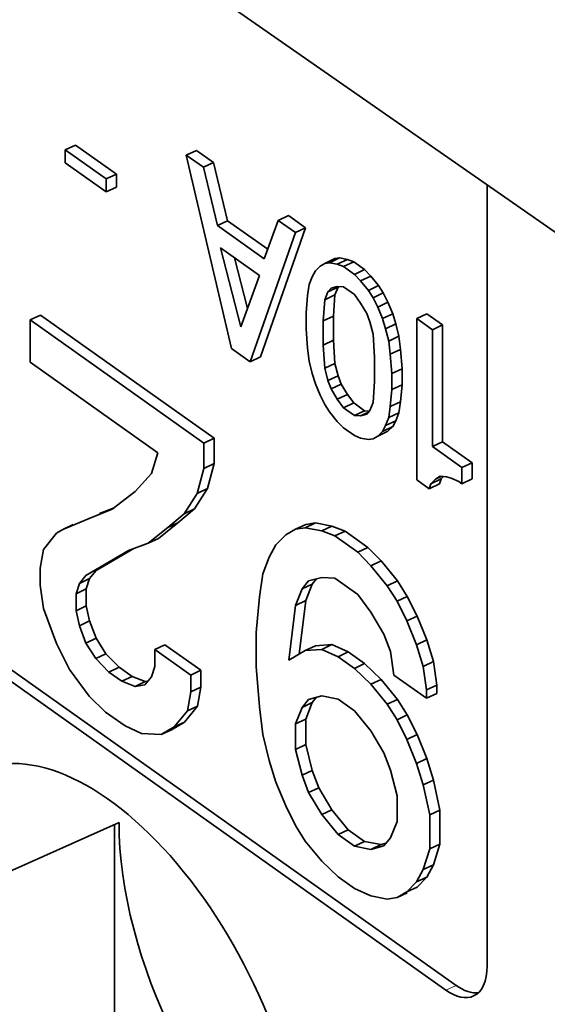
# Model space of a CAD drawing. Extents: x 0 to 841, y 0 to 594.
# Drawn here: x 681 to 685, y 348 to 356 of the extents above; entities that cross this region are included whole.
import ezdxf

# ---------------------------------------------------------------- set-up
doc = ezdxf.new("R2010")
doc.units = 0

msp = doc.modelspace()

# ---------------------------------------------------------------- linework, layer by layer
at = {"color": 7, "lineweight": 35}
msp.add_line((786.988525, 282.821106), (667.085266, 366.421753), dxfattribs=at)
at = {"color": 7, "lineweight": 35, "ltscale": 0.002143}
for p, q in [((681.036255, 354.818909), (680.958679, 354.782471)), ((681.954224, 354.779602), (681.876648, 354.743164)), ((682.084351, 354.687225), (682.006775, 354.650787)), ((681.346863, 354.59845), (681.269287, 354.562012)), ((681.346863, 354.500732), (681.269287, 354.464294)), ((682.190796, 354.244324), (682.11322, 354.207886)), ((682.652161, 354.284241), (682.574585, 354.247803)), ((682.782288, 354.191895), (682.704712, 354.155457)), ((683.005371, 353.957031), (682.927795, 353.920593)), ((683.040833, 353.962463), (682.963257, 353.926025)), ((683.099976, 353.95108), (683.0224, 353.914642)), ((683.147278, 353.9328), (683.069702, 353.896362)), ((683.230103, 353.874023), (683.152527, 353.837585)), ((683.277405, 353.825134), (683.199829, 353.788696)), ((683.028992, 353.741272), (682.951416, 353.704834)), ((683.336548, 353.752563), (683.258972, 353.716125)), ((683.005371, 353.681519), (682.927795, 353.645081)), ((680.770569, 353.528381), (680.692993, 353.491943)), ((682.99353, 353.521545), (682.915955, 353.485107)), ((683.443054, 353.539246), (683.365479, 353.502808)), ((683.703247, 353.538208), (683.625671, 353.50177)), ((682.99353, 353.337891), (682.915955, 353.301453)), ((683.490356, 353.36792), (683.412781, 353.331482)), ((683.502197, 353.26767), (683.424622, 353.231232)), ((682.439209, 353.210876), (682.361633, 353.174438)), ((683.005371, 353.161133), (682.927795, 353.124695)), ((683.513977, 353.121521), (683.436401, 353.085083)), ((683.028992, 353.06781), (682.951416, 353.031372)), ((683.052673, 353.005096), (682.975098, 352.968658)), ((683.513977, 352.999084), (683.436401, 352.962646)), ((683.099976, 352.925598), (683.0224, 352.88916)), ((683.147278, 352.861389), (683.069702, 352.824951)), ((683.502197, 352.86972), (683.424622, 352.833282)), ((683.230103, 352.802612), (683.152527, 352.766174)), ((683.490356, 352.786285), (683.412781, 352.749847)), ((683.443054, 352.682129), (683.365479, 352.645691)), ((683.466675, 352.726563), (683.389099, 352.690125)), ((682.087463, 352.593689), (682.009888, 352.557251)), ((683.407532, 352.646057), (683.329956, 352.609619)), ((682.087463, 352.400818), (682.009888, 352.36438)), ((684.046326, 352.406982), (683.96875, 352.370544)), ((683.809753, 352.284088), (683.732178, 352.24765)), ((684.046326, 352.284546), (683.96875, 352.248108)), ((682.037781, 352.211029), (681.960205, 352.174591)), ((683.797913, 352.246582), (683.720337, 352.210144)), ((681.938416, 352.056519), (681.86084, 352.020081)), ((681.019043, 351.937439), (680.941467, 351.901001)), ((682.783203, 351.939148), (682.705627, 351.90271)), ((682.857727, 351.950562), (682.780151, 351.914124)), ((682.981995, 351.926697), (682.904419, 351.890259)), ((683.08136, 351.888306), (683.003784, 351.851868)), ((681.6651, 351.832581), (681.587524, 351.796143)), ((683.25531, 351.764832), (683.177734, 351.728394)), ((683.354675, 351.66217), (683.2771, 351.625732)), ((681.143311, 351.527771), (681.065735, 351.491333)), ((682.832886, 351.485962), (682.75531, 351.449524)), ((683.478882, 351.509674), (683.401306, 351.473236)), ((681.118408, 351.448975), (681.040833, 351.412537)), ((683.553467, 351.392456), (683.475891, 351.356018)), ((681.118408, 351.320374), (681.040833, 351.283936)), ((682.783203, 351.360474), (682.705627, 351.324036)), ((683.627991, 351.243103), (683.550415, 351.206665)), ((681.192993, 351.074554), (681.115417, 351.038116)), ((681.714783, 351.025696), (681.637207, 350.989258)), ((682.857727, 351.018219), (682.780151, 350.981781)), ((682.981995, 351.026489), (682.904419, 350.990051)), ((683.702515, 351.061615), (683.624939, 351.025177)), ((681.267517, 350.957336), (681.189941, 350.920898)), ((683.106201, 350.970459), (683.028625, 350.934021)), ((681.366882, 350.854675), (681.289307, 350.818237)), ((681.988098, 350.831726), (681.910522, 350.795288)), ((681.466309, 350.784119), (681.388733, 350.747681)), ((681.565674, 350.745728), (681.488098, 350.70929)), ((683.354675, 350.761963), (683.2771, 350.725525)), ((683.7771, 350.71936), (683.699524, 350.682922)), ((681.988098, 350.703125), (681.910522, 350.666687)), ((683.7771, 350.65506), (683.699524, 350.618622)), ((682.832886, 350.585754), (682.75531, 350.549316)), ((683.478882, 350.609497), (683.401306, 350.573059)), ((681.963257, 350.559998), (681.885681, 350.52356)), ((683.553467, 350.492279), (683.475891, 350.455841)), ((681.863831, 350.437653), (681.786255, 350.401215)), ((681.764465, 350.379578), (681.68689, 350.34314)), ((683.627991, 350.342926), (683.550415, 350.306488)), ((682.783203, 350.267395), (682.705627, 350.230957)), ((683.702515, 350.161438), (683.624939, 350.125)), ((682.882568, 349.939636), (682.804993, 349.903198)), ((682.981995, 349.772644), (682.904419, 349.736206)), ((683.106201, 349.620178), (683.028625, 349.58374)), ((683.354675, 349.508118), (683.2771, 349.47168)), ((683.801941, 349.512207), (683.724365, 349.475769)), ((683.702515, 349.26123), (683.624939, 349.224792)), ((683.627991, 349.185547), (683.550415, 349.149109)), ((683.553467, 349.141998), (683.475891, 349.10556))]:
    msp.add_line(p, q, dxfattribs=at)
at = {"color": 7, "lineweight": 35, "ltscale": 0.009522}
for p, q in [((680.958679, 354.782471), (681.269287, 354.562012)), ((681.346863, 354.59845), (681.036255, 354.818909)), ((681.269287, 354.464294), (680.958679, 354.684753))]:
    msp.add_line(p, q, dxfattribs=at)
at = {"color": 7, "lineweight": 35, "ltscale": 0.002443}
for p, q in [((680.958679, 354.684753), (680.958679, 354.782471)), ((681.269287, 354.562012), (681.269287, 354.464294)), ((681.346863, 354.500732), (681.346863, 354.59845))]:
    msp.add_line(p, q, dxfattribs=at)
at = {"color": 7, "lineweight": 35, "ltscale": 0.00399}
for p, q in [((682.084351, 354.687225), (681.954224, 354.779602)), ((682.006775, 354.650787), (681.876648, 354.743164))]:
    msp.add_line(p, q, dxfattribs=at)
at = {"color": 7, "lineweight": 35, "ltscale": 0.037688}
msp.add_line((681.876648, 354.743164), (682.219727, 353.275208), dxfattribs=at)
at = {"color": 7, "lineweight": 35, "ltscale": 0.011388}
for p, q in [((682.190796, 354.244324), (682.084351, 354.687225)), ((682.11322, 354.207886), (682.006775, 354.650787))]:
    msp.add_line(p, q, dxfattribs=at)
at = {"color": 7, "lineweight": 35, "ltscale": 0.14828}
msp.add_line((684.159668, 354.516907), (684.159668, 348.585693), dxfattribs=at)
at = {"color": 7, "lineweight": 35, "ltscale": 0.009314}
msp.add_line((682.494629, 354.028687), (682.190796, 354.244324), dxfattribs=at)
at = {"color": 7, "lineweight": 35, "ltscale": 0.007765}
msp.add_line((682.574585, 354.247803), (682.46814, 353.956024), dxfattribs=at)
at = {"color": 7, "lineweight": 35, "ltscale": 0.003989}
for p, q in [((682.704712, 354.155457), (682.574585, 354.247803)), ((682.782288, 354.191895), (682.652161, 354.284241))]:
    msp.add_line(p, q, dxfattribs=at)
at = {"color": 7, "lineweight": 35, "ltscale": 0.01088}
msp.add_line((682.46814, 353.956024), (682.11322, 354.207886), dxfattribs=at)
at = {"color": 7, "lineweight": 35, "ltscale": 0.025982}
for p, q in [((682.361633, 353.174438), (682.704712, 354.155457)), ((682.439209, 353.210876), (682.782288, 354.191895))]:
    msp.add_line(p, q, dxfattribs=at)
at = {"color": 7, "lineweight": 35, "ltscale": 0.015458}
msp.add_line((682.136902, 354.038025), (682.290649, 353.439117), dxfattribs=at)
at = {"color": 7, "lineweight": 35, "ltscale": 0.009066}
msp.add_line((682.432617, 353.828125), (682.136902, 354.038025), dxfattribs=at)
at = {"color": 7, "lineweight": 35, "ltscale": 0.009902}
msp.add_line((682.341675, 353.578949), (682.243225, 353.962585), dxfattribs=at)
at = {"color": 7, "lineweight": 35, "ltscale": 0.000897}
for p, q in [((683.040833, 353.962463), (683.005371, 353.957031)), ((682.963257, 353.926025), (682.927795, 353.920593))]:
    msp.add_line(p, q, dxfattribs=at)
at = {"color": 7, "lineweight": 35, "ltscale": 0.001506}
for p, q in [((683.099976, 353.95108), (683.040833, 353.962463)), ((683.0224, 353.914642), (682.963257, 353.926025)), ((683.199829, 352.594849), (683.258972, 352.583496))]:
    msp.add_line(p, q, dxfattribs=at)
at = {"color": 7, "lineweight": 35, "ltscale": 0.001268}
for p, q in [((683.147278, 353.9328), (683.099976, 353.95108)), ((683.069702, 353.896362), (683.0224, 353.914642)), ((683.152527, 352.613129), (683.199829, 352.594849))]:
    msp.add_line(p, q, dxfattribs=at)
at = {"color": 7, "lineweight": 35, "ltscale": 0.002539}
for p, q in [((683.230103, 353.874023), (683.147278, 353.9328)), ((683.152527, 353.837585), (683.069702, 353.896362)), ((683.152527, 353.68454), (683.069702, 353.743317)), ((683.069702, 352.824951), (683.152527, 352.766174)), ((683.230103, 352.802612), (683.147278, 352.861389)), ((683.069702, 352.671906), (683.152527, 352.613129))]:
    msp.add_line(p, q, dxfattribs=at)
at = {"color": 7, "lineweight": 35, "ltscale": 0.001259}
msp.add_line((682.856812, 353.863831), (682.83313, 353.819397), dxfattribs=at)
at = {"color": 7, "lineweight": 35, "ltscale": 0.001263}
msp.add_line((682.892273, 353.899841), (682.856812, 353.863831), dxfattribs=at)
at = {"color": 7, "lineweight": 35, "ltscale": 0.001028}
for p, q in [((682.927795, 353.920593), (682.892273, 353.899841)), ((683.767639, 352.283691), (683.803162, 352.304413))]:
    msp.add_line(p, q, dxfattribs=at)
at = {"color": 7, "lineweight": 35, "ltscale": 0.001701}
for p, q in [((683.277405, 353.825134), (683.230103, 353.874023)), ((683.199829, 353.788696), (683.152527, 353.837585)), ((683.0224, 352.720795), (683.069702, 352.671906))]:
    msp.add_line(p, q, dxfattribs=at)
at = {"color": 7, "lineweight": 35, "ltscale": 0.010353}
msp.add_line((682.290649, 353.439117), (682.432617, 353.828125), dxfattribs=at)
at = {"color": 7, "lineweight": 35, "ltscale": 0.001607}
msp.add_line((682.83313, 353.819397), (682.809448, 353.759644), dxfattribs=at)
at = {"color": 7, "lineweight": 35, "ltscale": 0.00234}
for p, q in [((683.258972, 353.716125), (683.199829, 353.788696)), ((683.336548, 353.752563), (683.277405, 353.825134))]:
    msp.add_line(p, q, dxfattribs=at)
at = {"color": 7, "lineweight": 35, "ltscale": 0.002107}
for p, q in [((682.809448, 353.759644), (682.797668, 353.676208)), ((683.412781, 352.749847), (683.424622, 352.833282)), ((683.490356, 352.786285), (683.502197, 352.86972))]:
    msp.add_line(p, q, dxfattribs=at)
at = {"color": 7, "lineweight": 35, "ltscale": 0.001606}
for p, q in [((682.951416, 353.704834), (682.927795, 353.645081)), ((683.005371, 353.681519), (683.028992, 353.741272)), ((683.270813, 352.804688), (683.294495, 352.86441)), ((683.389099, 352.690125), (683.412781, 352.749847)), ((683.466675, 352.726563), (683.490356, 352.786285))]:
    msp.add_line(p, q, dxfattribs=at)
at = {"color": 7, "lineweight": 35, "ltscale": 0.000938}
for p, q in [((682.975098, 353.733948), (682.951416, 353.704834)), ((683.247131, 352.775574), (683.270813, 352.804688))]:
    msp.add_line(p, q, dxfattribs=at)
at = {"color": 7, "lineweight": 35, "ltscale": 0.001222}
for p, q in [((683.0224, 353.746277), (682.975098, 353.733948)), ((683.199829, 352.763214), (683.247131, 352.775574))]:
    msp.add_line(p, q, dxfattribs=at)
at = {"color": 7, "lineweight": 35, "ltscale": 0.001185}
for p, q in [((683.069702, 353.743317), (683.0224, 353.746277)), ((683.152527, 352.766174), (683.199829, 352.763214)), ((683.803162, 352.304413), (683.850464, 352.301453))]:
    msp.add_line(p, q, dxfattribs=at)
at = {"color": 7, "lineweight": 35, "ltscale": 0.000141}
msp.add_line((683.028992, 353.741272), (683.032593, 353.745636), dxfattribs=at)
at = {"color": 7, "lineweight": 35, "ltscale": 0.001653}
for p, q in [((683.294495, 353.660339), (683.258972, 353.716125)), ((682.927795, 352.849182), (682.963257, 352.793396))]:
    msp.add_line(p, q, dxfattribs=at)
at = {"color": 7, "lineweight": 35, "ltscale": 0.001654}
msp.add_line((683.37207, 353.696747), (683.336548, 353.752563), dxfattribs=at)
at = {"color": 7, "lineweight": 35, "ltscale": 0.003247}
for p, q in [((682.797668, 353.676208), (682.785828, 353.546875)), ((683.424622, 352.833282), (683.436401, 352.962646)), ((683.502197, 352.86972), (683.513977, 352.999084))]:
    msp.add_line(p, q, dxfattribs=at)
at = {"color": 7, "lineweight": 35, "ltscale": 0.00401}
for p, q in [((682.927795, 353.645081), (682.915955, 353.485107)), ((682.99353, 353.521545), (683.005371, 353.681519)), ((683.294495, 352.86441), (683.306274, 353.024384))]:
    msp.add_line(p, q, dxfattribs=at)
at = {"color": 7, "lineweight": 35, "ltscale": 0.001993}
msp.add_line((683.199829, 353.620361), (683.152527, 353.68454), dxfattribs=at)
at = {"color": 7, "lineweight": 35, "ltscale": 0.002142}
for p, q in [((683.37207, 353.696747), (683.294495, 353.660339)), ((683.407532, 353.625641), (683.329956, 353.589233)), ((683.466675, 353.461212), (683.389099, 353.424805)), ((681.814148, 351.951782), (681.736572, 351.915375)), ((681.143311, 351.206268), (681.065735, 351.169861)), ((682.783203, 350.460266), (682.705627, 350.423859)), ((682.832886, 350.07135), (682.75531, 350.034943)), ((683.801941, 349.769379), (683.724365, 349.732971))]:
    msp.add_line(p, q, dxfattribs=at)
at = {"color": 7, "lineweight": 35, "ltscale": 0.001986}
for p, q in [((683.329956, 353.589233), (683.294495, 353.660339)), ((683.407532, 353.625641), (683.37207, 353.696747))]:
    msp.add_line(p, q, dxfattribs=at)
at = {"color": 7, "lineweight": 35, "ltscale": 0.002313}
for p, q in [((683.247131, 353.540833), (683.199829, 353.620361)), ((682.975098, 352.968658), (683.0224, 352.88916)), ((683.099976, 352.925598), (683.052673, 353.005096))]:
    msp.add_line(p, q, dxfattribs=at)
at = {"color": 7, "lineweight": 35, "ltscale": 0.002336}
msp.add_line((683.365479, 353.502808), (683.329956, 353.589233), dxfattribs=at)
at = {"color": 7, "lineweight": 35, "ltscale": 0.002335}
for p, q in [((683.443054, 353.539246), (683.407532, 353.625641)), ((682.856812, 353.006714), (682.892273, 352.920288))]:
    msp.add_line(p, q, dxfattribs=at)
at = {"color": 7, "lineweight": 35, "ltscale": 0.040372}
for p, q in [((680.692993, 353.491943), (682.009888, 352.557251)), ((682.087463, 352.593689), (680.770569, 353.528381))]:
    msp.add_line(p, q, dxfattribs=at)
at = {"color": 7, "lineweight": 35, "ltscale": 0.008038}
msp.add_line((680.692993, 353.170441), (680.692993, 353.491943), dxfattribs=at)
at = {"color": 7, "lineweight": 35, "ltscale": 0.003062}
msp.add_line((682.785828, 353.546875), (682.785828, 353.424408), dxfattribs=at)
at = {"color": 7, "lineweight": 35, "ltscale": 0.004591}
for p, q in [((682.915955, 353.485107), (682.915955, 353.301453)), ((682.99353, 353.337891), (682.99353, 353.521545))]:
    msp.add_line(p, q, dxfattribs=at)
at = {"color": 7, "lineweight": 35, "ltscale": 0.001675}
msp.add_line((683.270813, 353.478149), (683.247131, 353.540833), dxfattribs=at)
at = {"color": 7, "lineweight": 35, "ltscale": 0.002038}
for p, q in [((683.389099, 353.424805), (683.365479, 353.502808)), ((683.466675, 353.461212), (683.443054, 353.539246)), ((682.83313, 353.084717), (682.856812, 353.006714))]:
    msp.add_line(p, q, dxfattribs=at)
at = {"color": 7, "lineweight": 35, "ltscale": 0.003628}
msp.add_line((683.744019, 353.417786), (683.625671, 353.50177), dxfattribs=at)
at = {"color": 7, "lineweight": 35, "ltscale": 0.030612}
msp.add_line((683.625671, 353.50177), (683.625671, 352.277283), dxfattribs=at)
at = {"color": 7, "lineweight": 35, "ltscale": 0.003627}
msp.add_line((683.821533, 353.454224), (683.703247, 353.538208), dxfattribs=at)
at = {"color": 7, "lineweight": 35, "ltscale": 0.003666}
for p, q in [((682.785828, 353.424408), (682.797668, 353.278259)), ((683.513977, 353.121521), (683.502197, 353.26767)), ((683.436401, 353.085083), (683.424622, 353.231232))]:
    msp.add_line(p, q, dxfattribs=at)
at = {"color": 7, "lineweight": 35, "ltscale": 0.002407}
for p, q in [((683.294495, 353.384827), (683.270813, 353.478149)), ((683.412781, 353.331482), (683.389099, 353.424805)), ((682.809448, 353.17804), (682.83313, 353.084717)), ((682.927795, 353.124695), (682.951416, 353.031372)), ((683.028992, 353.06781), (683.005371, 353.161133))]:
    msp.add_line(p, q, dxfattribs=at)
at = {"color": 7, "lineweight": 35, "ltscale": 0.002406}
msp.add_line((683.490356, 353.36792), (683.466675, 353.461212), dxfattribs=at)
at = {"color": 7, "lineweight": 35, "ltscale": 0.002141}
for p, q in [((683.821533, 353.454224), (683.744019, 353.417786)), ((683.821533, 352.566498), (683.744019, 352.53006)), ((683.752197, 350.897736), (683.674683, 350.861328)), ((683.752197, 349.997559), (683.674683, 349.961121)), ((683.752197, 349.354553), (683.674683, 349.318115))]:
    msp.add_line(p, q, dxfattribs=at)
at = {"color": 7, "lineweight": 35, "ltscale": 0.022193}
for p, q in [((683.744019, 352.53006), (683.744019, 353.417786)), ((683.821533, 352.566498), (683.821533, 353.454224))]:
    msp.add_line(p, q, dxfattribs=at)
at = {"color": 7, "lineweight": 35, "ltscale": 0.004429}
for p, q in [((683.005371, 353.161133), (682.99353, 353.337891)), ((683.306274, 353.208069), (683.294495, 353.384827)), ((682.915955, 353.301453), (682.927795, 353.124695))]:
    msp.add_line(p, q, dxfattribs=at)
at = {"color": 7, "lineweight": 35, "ltscale": 0.002524}
for p, q in [((683.424622, 353.231232), (683.412781, 353.331482)), ((683.502197, 353.26767), (683.490356, 353.36792))]:
    msp.add_line(p, q, dxfattribs=at)
at = {"color": 7, "lineweight": 35, "ltscale": 0.004351}
msp.add_line((682.219727, 353.275208), (682.361633, 353.174438), dxfattribs=at)
at = {"color": 7, "lineweight": 35, "ltscale": 0.002523}
msp.add_line((682.797668, 353.278259), (682.809448, 353.17804), dxfattribs=at)
at = {"color": 7, "lineweight": 35, "ltscale": 0.004592}
msp.add_line((683.306274, 353.024384), (683.306274, 353.208069), dxfattribs=at)
at = {"color": 7, "lineweight": 35, "ltscale": 0.202127}
for p, q in [((677.330505, 353.118774), (683.923706, 348.439209)), ((683.84613, 348.402802), (677.25293, 353.082336))]:
    msp.add_line(p, q, dxfattribs=at)
at = {"color": 7, "lineweight": 35, "ltscale": 0.029708}
msp.add_line((681.662048, 352.482666), (680.692993, 353.170441), dxfattribs=at)
at = {"color": 7, "lineweight": 35, "ltscale": 0.003061}
for p, q in [((683.513977, 352.999084), (683.513977, 353.121521)), ((683.436401, 352.962646), (683.436401, 353.085083)), ((683.96875, 352.248108), (683.96875, 352.370544)), ((684.046326, 352.284546), (684.046326, 352.406982))]:
    msp.add_line(p, q, dxfattribs=at)
at = {"color": 7, "lineweight": 35, "ltscale": 0.001676}
for p, q in [((682.951416, 353.031372), (682.975098, 352.968658)), ((683.052673, 353.005096), (683.028992, 353.06781))]:
    msp.add_line(p, q, dxfattribs=at)
at = {"color": 7, "lineweight": 35, "ltscale": 0.001987}
msp.add_line((682.892273, 352.920288), (682.927795, 352.849182), dxfattribs=at)
at = {"color": 7, "lineweight": 35, "ltscale": 0.001994}
for p, q in [((683.0224, 352.88916), (683.069702, 352.824951)), ((683.147278, 352.861389), (683.099976, 352.925598))]:
    msp.add_line(p, q, dxfattribs=at)
at = {"color": 7, "lineweight": 35, "ltscale": 0.002341}
msp.add_line((682.963257, 352.793396), (683.0224, 352.720795), dxfattribs=at)
at = {"color": 7, "lineweight": 35, "ltscale": 0.001666}
msp.add_line((683.260132, 352.791534), (683.199829, 352.763214), dxfattribs=at)
at = {"color": 7, "lineweight": 35, "ltscale": 0.000931}
msp.add_line((683.267273, 352.800293), (683.230103, 352.802612), dxfattribs=at)
at = {"color": 7, "lineweight": 35, "ltscale": 0.001258}
for p, q in [((683.365479, 352.645691), (683.389099, 352.690125)), ((683.443054, 352.682129), (683.466675, 352.726563))]:
    msp.add_line(p, q, dxfattribs=at)
at = {"color": 7, "lineweight": 35, "ltscale": 0.001266}
for p, q in [((683.407532, 352.646057), (683.443054, 352.682129)), ((683.329956, 352.609619), (683.365479, 352.645691))]:
    msp.add_line(p, q, dxfattribs=at)
at = {"color": 7, "lineweight": 35, "ltscale": 0.004822}
for p, q in [((682.087463, 352.400818), (682.087463, 352.593689)), ((682.009888, 352.557251), (682.009888, 352.36438)), ((682.783203, 350.267395), (682.783203, 350.460266)), ((683.475891, 349.684265), (683.475891, 349.877136))]:
    msp.add_line(p, q, dxfattribs=at)
at = {"color": 7, "lineweight": 35, "ltscale": 0.000898}
msp.add_line((683.258972, 352.583496), (683.294495, 352.588928), dxfattribs=at)
at = {"color": 7, "lineweight": 35, "ltscale": 0.001026}
msp.add_line((683.294495, 352.588928), (683.329956, 352.609619), dxfattribs=at)
at = {"color": 7, "lineweight": 35, "ltscale": 0.00689}
msp.add_line((683.96875, 352.370544), (683.744019, 352.53006), dxfattribs=at)
at = {"color": 7, "lineweight": 35, "ltscale": 0.006891}
msp.add_line((684.046326, 352.406982), (683.821533, 352.566498), dxfattribs=at)
at = {"color": 7, "lineweight": 35, "ltscale": 0.004132}
for p, q in [((681.612366, 352.325043), (681.662048, 352.482666)), ((683.724365, 349.475769), (683.674683, 349.318115))]:
    msp.add_line(p, q, dxfattribs=at)
at = {"color": 7, "lineweight": 35, "ltscale": 0.004905}
for p, q in [((682.009888, 352.36438), (681.960205, 352.174591)), ((682.037781, 352.211029), (682.087463, 352.400818)), ((683.702515, 351.061615), (683.627991, 351.243103)), ((683.550415, 351.206665), (683.624939, 351.025177)), ((683.702515, 350.161438), (683.627991, 350.342926)), ((683.550415, 350.306488), (683.624939, 350.125)), ((682.631104, 349.801636), (682.556519, 349.983124))]:
    msp.add_line(p, q, dxfattribs=at)
at = {"color": 7, "lineweight": 35, "ltscale": 0.004622}
msp.add_line((681.488098, 352.188171), (681.612366, 352.325043), dxfattribs=at)
at = {"color": 7, "lineweight": 35, "ltscale": 0.001264}
msp.add_line((683.732178, 352.24765), (683.767639, 352.283691), dxfattribs=at)
at = {"color": 7, "lineweight": 35, "ltscale": 0.001192}
msp.add_line((683.810791, 352.303955), (683.767639, 352.283691), dxfattribs=at)
at = {"color": 7, "lineweight": 35, "ltscale": 0.000983}
for p, q in [((683.797913, 352.246582), (683.809753, 352.284088)), ((683.720337, 352.210144), (683.732178, 352.24765))]:
    msp.add_line(p, q, dxfattribs=at)
at = {"color": 7, "lineweight": 35, "ltscale": 0.000658}
msp.add_line((683.809753, 352.284088), (683.828186, 352.302856), dxfattribs=at)
at = {"color": 7, "lineweight": 35, "ltscale": 0.00092}
msp.add_line((683.850464, 352.301453), (683.885925, 352.291565), dxfattribs=at)
at = {"color": 7, "lineweight": 35, "ltscale": 0.001622}
msp.add_line((683.885925, 352.291565), (683.945068, 352.264893), dxfattribs=at)
at = {"color": 7, "lineweight": 35, "ltscale": 0.004593}
for p, q in [((681.938416, 352.056519), (682.037781, 352.211029)), ((681.960205, 352.174591), (681.86084, 352.020081))]:
    msp.add_line(p, q, dxfattribs=at)
at = {"color": 7, "lineweight": 35, "ltscale": 0.002901}
msp.add_line((683.625671, 352.277283), (683.720337, 352.210144), dxfattribs=at)
at = {"color": 7, "lineweight": 35, "ltscale": 0.000726}
msp.add_line((683.945068, 352.264893), (683.96875, 352.248108), dxfattribs=at)
at = {"color": 7, "lineweight": 35, "ltscale": 0.005485}
msp.add_line((681.314209, 352.054413), (681.488098, 352.188171), dxfattribs=at)
at = {"color": 7, "lineweight": 35, "ltscale": 0.00299}
msp.add_line((681.328918, 352.065765), (681.217834, 352.021423), dxfattribs=at)
at = {"color": 7, "lineweight": 35, "ltscale": 0.005395}
msp.add_line((680.941467, 351.901001), (681.140259, 351.984985), dxfattribs=at)
at = {"color": 7, "lineweight": 35, "ltscale": 0.004682}
msp.add_line((681.140259, 351.984985), (681.314209, 352.054413), dxfattribs=at)
at = {"color": 7, "lineweight": 35, "ltscale": 0.004062}
msp.add_line((681.86084, 352.020081), (681.736572, 351.915375), dxfattribs=at)
at = {"color": 7, "lineweight": 35, "ltscale": 0.004063}
msp.add_line((681.814148, 351.951782), (681.938416, 352.056519), dxfattribs=at)
at = {"color": 7, "lineweight": 35, "ltscale": 0.004772}
msp.add_line((681.736572, 351.915375), (681.587524, 351.796143), dxfattribs=at)
at = {"color": 7, "lineweight": 35, "ltscale": 0.004771}
msp.add_line((681.6651, 351.832581), (681.814148, 351.951782), dxfattribs=at)
at = {"color": 7, "lineweight": 35, "ltscale": 0.001885}
for p, q in [((682.705627, 351.90271), (682.780151, 351.914124)), ((682.857727, 351.950562), (682.783203, 351.939148)), ((681.488098, 350.70929), (681.562622, 350.720703))]:
    msp.add_line(p, q, dxfattribs=at)
at = {"color": 7, "lineweight": 35, "ltscale": 0.003163}
for p, q in [((682.780151, 351.914124), (682.904419, 351.890259)), ((682.981995, 351.926697), (682.857727, 351.950562))]:
    msp.add_line(p, q, dxfattribs=at)
at = {"color": 7, "lineweight": 35, "ltscale": 0.002663}
for p, q in [((683.08136, 351.888306), (682.981995, 351.926697)), ((682.904419, 351.890259), (683.003784, 351.851868)), ((681.388733, 350.747681), (681.488098, 350.70929)), ((681.565674, 350.745728), (681.466309, 350.784119))]:
    msp.add_line(p, q, dxfattribs=at)
at = {"color": 7, "lineweight": 35, "ltscale": 0.00394}
msp.add_line((680.792419, 351.749634), (680.891785, 351.871979), dxfattribs=at)
at = {"color": 7, "lineweight": 35, "ltscale": 0.001438}
msp.add_line((680.891785, 351.871979), (680.941467, 351.901001), dxfattribs=at)
at = {"color": 7, "lineweight": 35, "ltscale": 0.002656}
msp.add_line((682.556519, 351.783508), (682.631104, 351.859192), dxfattribs=at)
at = {"color": 7, "lineweight": 35, "ltscale": 0.002157}
msp.add_line((682.631104, 351.859192), (682.705627, 351.90271), dxfattribs=at)
at = {"color": 7, "lineweight": 35, "ltscale": 0.005333}
for p, q in [((683.003784, 351.851868), (683.177734, 351.728394)), ((683.25531, 351.764832), (683.08136, 351.888306)), ((683.177734, 351.406921), (683.003784, 351.530365))]:
    msp.add_line(p, q, dxfattribs=at)
at = {"color": 7, "lineweight": 35, "ltscale": 0.003973}
msp.add_line((681.587524, 351.796143), (681.438416, 351.741211), dxfattribs=at)
at = {"color": 7, "lineweight": 35, "ltscale": 0.002643}
for p, q in [((682.506836, 351.690186), (682.556519, 351.783508)), ((683.702515, 349.26123), (683.752197, 349.354553))]:
    msp.add_line(p, q, dxfattribs=at)
at = {"color": 7, "lineweight": 35, "ltscale": 0.003572}
for p, q in [((683.354675, 351.66217), (683.25531, 351.764832)), ((683.177734, 351.728394), (683.2771, 351.625732)), ((681.366882, 350.854675), (681.267517, 350.957336)), ((681.189941, 350.920898), (681.289307, 350.818237))]:
    msp.add_line(p, q, dxfattribs=at)
at = {"color": 7, "lineweight": 35, "ltscale": 0.003632}
for p, q in [((680.767517, 351.606506), (680.792419, 351.749634)), ((681.910522, 350.666687), (681.885681, 350.52356)), ((681.963257, 350.559998), (681.988098, 350.703125))]:
    msp.add_line(p, q, dxfattribs=at)
at = {"color": 7, "lineweight": 35, "ltscale": 0.009352}
msp.add_line((681.438416, 351.741211), (681.115417, 351.55249), dxfattribs=at)
at = {"color": 7, "lineweight": 35, "ltscale": 0.008299}
msp.add_line((681.192993, 351.588928), (681.479614, 351.756378), dxfattribs=at)
at = {"color": 7, "lineweight": 35, "ltscale": 0.003374}
for p, q in [((682.457153, 351.564697), (682.506836, 351.690186)), ((682.783203, 351.360474), (682.832886, 351.485962)), ((682.75531, 351.449524), (682.705627, 351.324036)), ((682.783203, 350.460266), (682.832886, 350.585754)), ((683.426208, 349.558777), (683.475891, 349.684265))]:
    msp.add_line(p, q, dxfattribs=at)
at = {"color": 7, "lineweight": 35, "ltscale": 0.004917}
for p, q in [((683.2771, 351.625732), (683.401306, 351.473236)), ((683.478882, 351.509674), (683.354675, 351.66217)), ((683.2771, 350.371887), (683.152832, 350.524353))]:
    msp.add_line(p, q, dxfattribs=at)
at = {"color": 7, "lineweight": 35, "ltscale": 0.003215}
for p, q in [((680.767517, 351.477905), (680.767517, 351.606506)), ((681.040833, 351.412537), (681.040833, 351.283936)), ((681.118408, 351.320374), (681.118408, 351.448975)), ((681.637207, 350.860657), (681.637207, 350.989258)), ((681.910522, 350.795288), (681.910522, 350.666687)), ((681.988098, 350.703125), (681.988098, 350.831726))]:
    msp.add_line(p, q, dxfattribs=at)
at = {"color": 7, "lineweight": 35, "ltscale": 0.00197}
for p, q in [((681.115417, 351.55249), (681.065735, 351.491333)), ((681.143311, 351.527771), (681.192993, 351.588928)), ((682.804993, 351.510681), (682.75531, 351.449524)), ((682.804993, 350.610504), (682.75531, 350.549316))]:
    msp.add_line(p, q, dxfattribs=at)
at = {"color": 7, "lineweight": 35, "ltscale": 0.004425}
msp.add_line((682.432312, 351.389435), (682.457153, 351.564697), dxfattribs=at)
at = {"color": 7, "lineweight": 35, "ltscale": 0.002569}
for p, q in [((682.904419, 351.536621), (682.804993, 351.510681)), ((682.904419, 350.636414), (682.804993, 350.610504))]:
    msp.add_line(p, q, dxfattribs=at)
at = {"color": 7, "lineweight": 35, "ltscale": 0.002489}
msp.add_line((683.003784, 351.530365), (682.904419, 351.536621), dxfattribs=at)
at = {"color": 7, "lineweight": 35, "ltscale": 0.004503}
for p, q in [((680.792419, 351.29953), (680.767517, 351.477905)), ((683.7771, 350.71936), (683.752197, 350.897736)), ((683.674683, 350.861328), (683.699524, 350.682922))]:
    msp.add_line(p, q, dxfattribs=at)
at = {"color": 7, "lineweight": 35, "ltscale": 0.002066}
for p, q in [((681.065735, 351.491333), (681.040833, 351.412537)), ((681.118408, 351.448975), (681.143311, 351.527771))]:
    msp.add_line(p, q, dxfattribs=at)
at = {"color": 7, "lineweight": 35, "ltscale": 0.001307}
msp.add_line((682.832886, 351.485962), (682.865845, 351.52655), dxfattribs=at)
at = {"color": 7, "lineweight": 35, "ltscale": 0.003473}
for p, q in [((683.401306, 351.473236), (683.475891, 351.356018)), ((683.553467, 351.392456), (683.478882, 351.509674)), ((681.115417, 351.038116), (681.189941, 350.920898)), ((681.267517, 350.957336), (681.192993, 351.074554)), ((683.401306, 350.573059), (683.475891, 350.455841)), ((683.553467, 350.492279), (683.478882, 350.609497)), ((682.780151, 349.535065), (682.705627, 349.652283))]:
    msp.add_line(p, q, dxfattribs=at)
at = {"color": 7, "lineweight": 35, "ltscale": 0.006821}
msp.add_line((682.407471, 351.117737), (682.432312, 351.389435), dxfattribs=at)
at = {"color": 7, "lineweight": 35, "ltscale": 0.004188}
msp.add_line((683.2771, 351.272064), (683.177734, 351.406921), dxfattribs=at)
at = {"color": 7, "lineweight": 35, "ltscale": 0.004173}
for p, q in [((683.627991, 351.243103), (683.553467, 351.392456)), ((683.475891, 351.356018), (683.550415, 351.206665)), ((683.627991, 350.342926), (683.553467, 350.492279)), ((683.475891, 350.455841), (683.550415, 350.306488)), ((682.705627, 349.652283), (682.631104, 349.801636))]:
    msp.add_line(p, q, dxfattribs=at)
at = {"color": 7, "lineweight": 35, "ltscale": 0.00292}
msp.add_line((681.143311, 351.206268), (681.118408, 351.320374), dxfattribs=at)
at = {"color": 7, "lineweight": 35, "ltscale": 0.010445}
msp.add_line((682.705627, 351.324036), (682.655945, 350.90921), dxfattribs=at)
at = {"color": 7, "lineweight": 35, "ltscale": 0.010204}
msp.add_line((682.734619, 350.9552), (682.783203, 351.360474), dxfattribs=at)
at = {"color": 7, "lineweight": 35, "ltscale": 0.007039}
msp.add_line((680.891785, 351.036072), (680.792419, 351.29953), dxfattribs=at)
at = {"color": 7, "lineweight": 35, "ltscale": 0.002919}
msp.add_line((681.040833, 351.283936), (681.065735, 351.169861), dxfattribs=at)
at = {"color": 7, "lineweight": 35, "ltscale": 0.004857}
msp.add_line((683.376465, 351.105103), (683.2771, 351.272064), dxfattribs=at)
at = {"color": 7, "lineweight": 35, "ltscale": 0.00352}
for p, q in [((681.065735, 351.169861), (681.115417, 351.038116)), ((683.426208, 350.073181), (683.376465, 350.204895)), ((682.75531, 350.034943), (682.804993, 349.903198))]:
    msp.add_line(p, q, dxfattribs=at)
at = {"color": 7, "lineweight": 35, "ltscale": 0.003519}
for p, q in [((681.192993, 351.074554), (681.143311, 351.206268)), ((682.882568, 349.939636), (682.832886, 350.07135))]:
    msp.add_line(p, q, dxfattribs=at)
at = {"color": 7, "lineweight": 35, "ltscale": 0.00643}
for p, q in [((682.407471, 350.860535), (682.407471, 351.117737)), ((683.724365, 349.732971), (683.724365, 349.475769))]:
    msp.add_line(p, q, dxfattribs=at)
at = {"color": 7, "lineweight": 35, "ltscale": 0.003521}
msp.add_line((683.426208, 350.973358), (683.376465, 351.105103), dxfattribs=at)
at = {"color": 7, "lineweight": 35, "ltscale": 0.005564}
msp.add_line((680.99115, 350.836945), (680.891785, 351.036072), dxfattribs=at)
at = {"color": 7, "lineweight": 35, "ltscale": 0.008379}
for p, q in [((681.988098, 350.831726), (681.714783, 351.025696)), ((681.637207, 350.989258), (681.910522, 350.795288))]:
    msp.add_line(p, q, dxfattribs=at)
at = {"color": 7, "lineweight": 35, "ltscale": 0.003114}
for p, q in [((682.981995, 351.026489), (682.857727, 351.018219)), ((682.780151, 350.981781), (682.904419, 350.990051))]:
    msp.add_line(p, q, dxfattribs=at)
at = {"color": 7, "lineweight": 35, "ltscale": 0.003406}
for p, q in [((683.106201, 350.970459), (682.981995, 351.026489)), ((682.904419, 350.990051), (683.028625, 350.934021)), ((681.537781, 350.352539), (681.413574, 350.408569))]:
    msp.add_line(p, q, dxfattribs=at)
at = {"color": 7, "lineweight": 35, "ltscale": 0.004281}
for p, q in [((683.624939, 351.025177), (683.674683, 350.861328)), ((683.752197, 350.897736), (683.702515, 351.061615)), ((683.752197, 349.997559), (683.702515, 350.161438))]:
    msp.add_line(p, q, dxfattribs=at)
at = {"color": 7, "lineweight": 35, "ltscale": 0.003596}
msp.add_line((682.655945, 350.90921), (682.780151, 350.981781), dxfattribs=at)
at = {"color": 7, "lineweight": 35, "ltscale": 0.003809}
for p, q in [((683.230469, 350.882294), (683.106201, 350.970459)), ((683.230469, 349.532013), (683.106201, 349.620178))]:
    msp.add_line(p, q, dxfattribs=at)
at = {"color": 7, "lineweight": 35, "ltscale": 0.004502}
msp.add_line((683.45105, 350.794983), (683.426208, 350.973358), dxfattribs=at)
at = {"color": 7, "lineweight": 35, "ltscale": 0.003808}
for p, q in [((683.028625, 350.934021), (683.152832, 350.845856)), ((683.152832, 350.524353), (683.028625, 350.612549)), ((683.028625, 349.58374), (683.152832, 349.495575)), ((683.152832, 349.174072), (683.028625, 349.262268))]:
    msp.add_line(p, q, dxfattribs=at)
at = {"color": 7, "lineweight": 35, "ltscale": 0.002144}
for p, q in [((683.230469, 350.882294), (683.152832, 350.845856)), ((683.230469, 349.532013), (683.152832, 349.495575))]:
    msp.add_line(p, q, dxfattribs=at)
at = {"color": 7, "lineweight": 35, "ltscale": 0.004323}
for p, q in [((683.354675, 350.761963), (683.230469, 350.882294)), ((683.028625, 349.262268), (682.904419, 349.382568))]:
    msp.add_line(p, q, dxfattribs=at)
at = {"color": 7, "lineweight": 35, "ltscale": 0.006282}
msp.add_line((681.140259, 350.634705), (680.99115, 350.836945), dxfattribs=at)
at = {"color": 7, "lineweight": 35, "ltscale": 0.003048}
for p, q in [((681.289307, 350.818237), (681.388733, 350.747681)), ((681.466309, 350.784119), (681.366882, 350.854675))]:
    msp.add_line(p, q, dxfattribs=at)
at = {"color": 7, "lineweight": 35, "ltscale": 0.002065}
msp.add_line((681.612366, 350.78186), (681.637207, 350.860657), dxfattribs=at)
at = {"color": 7, "lineweight": 35, "ltscale": 0.0077}
msp.add_line((682.432312, 350.553528), (682.407471, 350.860535), dxfattribs=at)
at = {"color": 7, "lineweight": 35, "ltscale": 0.004324}
for p, q in [((683.152832, 350.845856), (683.2771, 350.725525)), ((681.264465, 350.514343), (681.140259, 350.634705))]:
    msp.add_line(p, q, dxfattribs=at)
at = {"color": 7, "lineweight": 35, "ltscale": 0.007618}
msp.add_line((683.699524, 350.618622), (683.45105, 350.794983), dxfattribs=at)
at = {"color": 7, "lineweight": 35, "ltscale": 0.001971}
for p, q in [((681.562622, 350.720703), (681.612366, 350.78186)), ((683.376465, 349.49762), (683.426208, 349.558777))]:
    msp.add_line(p, q, dxfattribs=at)
at = {"color": 7, "lineweight": 35, "ltscale": 0.0005}
msp.add_line((681.585449, 350.748749), (681.565674, 350.745728), dxfattribs=at)
at = {"color": 7, "lineweight": 35, "ltscale": 0.004916}
for p, q in [((683.2771, 350.725525), (683.401306, 350.573059)), ((683.478882, 350.609497), (683.354675, 350.761963)), ((683.106201, 349.620178), (682.981995, 349.772644)), ((682.904419, 349.736206), (683.028625, 349.58374))]:
    msp.add_line(p, q, dxfattribs=at)
at = {"color": 7, "lineweight": 35, "ltscale": 0.001608}
for p, q in [((683.7771, 350.65506), (683.7771, 350.71936)), ((683.699524, 350.682922), (683.699524, 350.618622))]:
    msp.add_line(p, q, dxfattribs=at)
at = {"color": 7, "lineweight": 35, "ltscale": 0.001308}
msp.add_line((682.832886, 350.585754), (682.865845, 350.626373), dxfattribs=at)
at = {"color": 7, "lineweight": 35, "ltscale": 0.003162}
for p, q in [((683.028625, 350.612549), (682.904419, 350.636414)), ((683.354675, 349.508118), (683.230469, 349.532013)), ((683.401306, 349.094177), (683.2771, 349.118042))]:
    msp.add_line(p, q, dxfattribs=at)
at = {"color": 7, "lineweight": 35, "ltscale": 0.00457}
msp.add_line((681.413574, 350.408569), (681.264465, 350.514343), dxfattribs=at)
at = {"color": 7, "lineweight": 35, "ltscale": 0.003941}
for p, q in [((681.885681, 350.52356), (681.786255, 350.401215)), ((681.863831, 350.437653), (681.963257, 350.559998))]:
    msp.add_line(p, q, dxfattribs=at)
at = {"color": 7, "lineweight": 35, "ltscale": 0.005299}
msp.add_line((682.457153, 350.343018), (682.432312, 350.553528), dxfattribs=at)
at = {"color": 7, "lineweight": 35, "ltscale": 0.003373}
msp.add_line((682.75531, 350.549316), (682.705627, 350.423859), dxfattribs=at)
at = {"color": 7, "lineweight": 35, "ltscale": 0.002877}
for p, q in [((681.764465, 350.379578), (681.863831, 350.437653)), ((681.786255, 350.401215), (681.68689, 350.34314))]:
    msp.add_line(p, q, dxfattribs=at)
at = {"color": 7, "lineweight": 35, "ltscale": 0.004823}
msp.add_line((682.705627, 350.423859), (682.705627, 350.230957), dxfattribs=at)
at = {"color": 7, "lineweight": 35, "ltscale": 0.003735}
msp.add_line((681.68689, 350.34314), (681.537781, 350.352539), dxfattribs=at)
at = {"color": 7, "lineweight": 35, "ltscale": 0.005056}
for p, q in [((682.506836, 350.146973), (682.457153, 350.343018)), ((682.832886, 350.07135), (682.783203, 350.267395)), ((683.475891, 349.877136), (683.426208, 350.073181))]:
    msp.add_line(p, q, dxfattribs=at)
at = {"color": 7, "lineweight": 35, "ltscale": 0.004858}
msp.add_line((683.376465, 350.204895), (683.2771, 350.371887), dxfattribs=at)
at = {"color": 7, "lineweight": 35, "ltscale": 0.005055}
msp.add_line((682.705627, 350.230957), (682.75531, 350.034943), dxfattribs=at)
at = {"color": 7, "lineweight": 35, "ltscale": 0.00428}
msp.add_line((682.556519, 349.983124), (682.506836, 350.146973), dxfattribs=at)
at = {"color": 7, "lineweight": 35, "ltscale": 0.004282}
msp.add_line((683.624939, 350.125), (683.674683, 349.961121), dxfattribs=at)
at = {"color": 7, "lineweight": 35, "ltscale": 0.005838}
msp.add_line((683.801941, 349.769379), (683.752197, 349.997559), dxfattribs=at)
at = {"color": 7, "lineweight": 35, "ltscale": 0.004859}
for p, q in [((682.804993, 349.903198), (682.904419, 349.736206)), ((682.981995, 349.772644), (682.882568, 349.939636))]:
    msp.add_line(p, q, dxfattribs=at)
at = {"color": 7, "lineweight": 35, "ltscale": 0.005837}
msp.add_line((683.674683, 349.961121), (683.724365, 349.732971), dxfattribs=at)
at = {"color": 7, "lineweight": 35, "ltscale": 0.006429}
msp.add_line((683.801941, 349.512207), (683.801941, 349.769379), dxfattribs=at)
at = {"color": 7, "lineweight": 35, "ltscale": 0.043361}
msp.add_line((681.366516, 349.674927), (679.781921, 348.969727), dxfattribs=at)
at = {"color": 7, "lineweight": 35, "ltscale": 0.059557}
msp.add_line((681.333435, 349.660217), (681.333435, 347.277954), dxfattribs=at)
at = {"color": 7, "lineweight": 35, "ltscale": 0.004918}
msp.add_line((682.904419, 349.382568), (682.780151, 349.535065), dxfattribs=at)
at = {"color": 7, "lineweight": 35, "ltscale": 0.000995}
msp.add_line((683.393188, 349.518188), (683.354675, 349.508118), dxfattribs=at)
at = {"color": 7, "lineweight": 35, "ltscale": 0.003164}
msp.add_line((683.152832, 349.495575), (683.2771, 349.47168), dxfattribs=at)
at = {"color": 7, "lineweight": 35, "ltscale": 0.002567}
msp.add_line((683.2771, 349.47168), (683.376465, 349.49762), dxfattribs=at)
at = {"color": 7, "lineweight": 35, "ltscale": 0.004133}
msp.add_line((683.752197, 349.354553), (683.801941, 349.512207), dxfattribs=at)
at = {"color": 7, "lineweight": 35, "ltscale": 0.002644}
msp.add_line((683.674683, 349.318115), (683.624939, 349.224792), dxfattribs=at)
at = {"color": 7, "lineweight": 35, "ltscale": 0.002655}
for p, q in [((683.624939, 349.224792), (683.550415, 349.149109)), ((683.627991, 349.185547), (683.702515, 349.26123))]:
    msp.add_line(p, q, dxfattribs=at)
at = {"color": 7, "lineweight": 35, "ltscale": 0.003408}
msp.add_line((683.2771, 349.118042), (683.152832, 349.174072), dxfattribs=at)
at = {"color": 7, "lineweight": 35, "ltscale": 0.002158}
msp.add_line((683.550415, 349.149109), (683.475891, 349.10556), dxfattribs=at)
at = {"color": 7, "lineweight": 35, "ltscale": 0.001886}
msp.add_line((683.475891, 349.10556), (683.401306, 349.094177), dxfattribs=at)
at = {"color": 7, "lineweight": 13, "ltscale": 0.002142}
msp.add_line((683.84613, 348.402802), (683.923706, 348.439209), dxfattribs=at)
at = {"color": 7, "lineweight": 35}
for centre, major_axis, start_param, end_param in [((681.288452, 347.900513), (-1.014832, 2.160889), 3.97325071, 6.26737741), ((682.839966, 348.62915), (-0.992615, 2.113495), 0.83165806, 2.37190259), ((683.846252, 348.808258), (-0.211121, 0.449554), 3.1415927, 3.97294612), ((683.846252, 348.808258), (-0.211121, 0.449554), 2.40214961, 3.1415927), ((683.923828, 348.844696), (-0.211121, 0.449554), 2.40214961, 2.97443331)]:
    msp.add_ellipse(centre, major_axis=major_axis, ratio=0.51524, start_param=start_param, end_param=end_param, dxfattribs=at)

doc.saveas('drawing.dxf')
